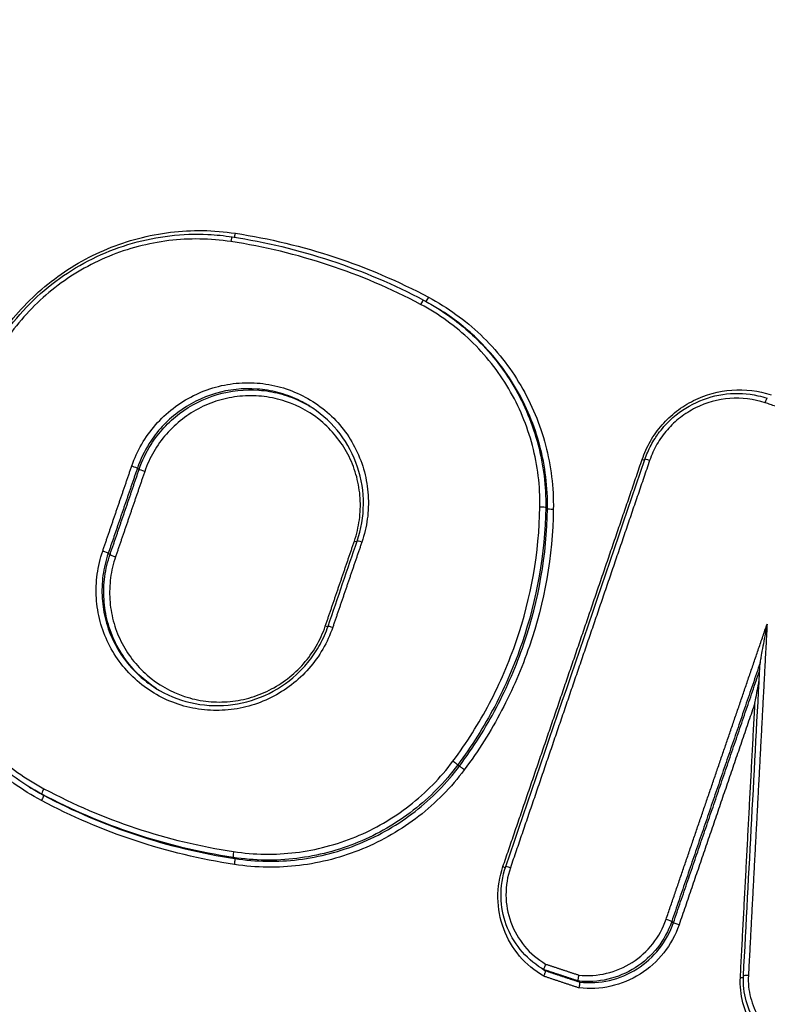
# Model space of a CAD drawing. Units: millimetres. Extents: x -4997 to 4997, y -4997 to 4997.
# Drawn here: x 2359 to 2373, y -1384 to -1366 of the extents above; entities that cross this region are included whole.
import ezdxf

# ---------------------------------------------------------------- set-up
doc = ezdxf.new("R2010")
doc.units = ezdxf.units.MM
doc.layers.add('2d', color=230, linetype='Continuous')

msp = doc.modelspace()

# ---------------------------------------------------------------- linework, layer by layer
at = {"layer": '2d'}
for p, q in [((2366.636, -1371.028), (2366.643, -1371.032)), ((2361.042, -1373.978), (2361.075, -1373.999)), ((2368.614, -1374.709), (2368.647, -1374.73)), ((2360.502, -1375.556), (2360.536, -1375.577)), ((2366.983, -1379.481), (2367.016, -1379.502)), ((2359.036, -1379.889), (2359.044, -1379.894)), ((2359.269, -1380.023), (2359.301, -1380.043)), ((2362.819, -1381.199), (2362.852, -1381.219)), ((2370.95, -1382.387), (2370.983, -1382.408)), ((2368.546, -1383.26), (2368.572, -1383.275)), ((2368.579, -1383.28), (2368.612, -1383.3)), ((2369.215, -1383.49), (2369.247, -1383.51))]:
    msp.add_line(p, q, dxfattribs=at)
msp.add_circle((0, 0), 4997.412, dxfattribs=at)
for centre, major_axis, ratio, start_param, end_param in [((2362.786, -1369.785), (-0.0151, -0.0989), 0.102284, 3.141593, 4.619108), ((2362.851, -1369.609), (-0.0151, -0.0989), 0.102312, 0.575913, 1.477581), ((2366.304, -1370.95), (-0.047, -0.0883), 0.127141, 3.141593, 4.6585), ((2370.394, -1373.804), (0.0946, -0.0323), 0.073969, -1.453782, -0.921374), ((2370.549, -1373.845), (0.0946, -0.0323), 0.073958, 1.687814, 3.141593), ((2368.514, -1374.709), (0.1, -0.0017), 0.106756, 0.112154, 1.659094), ((2365.058, -1375.318), (0.0946, -0.0323), 0.075409, -1.454119, -0.921319), ((2365.213, -1375.36), (0.0946, -0.0323), 0.075397, 1.687476, 3.141593), ((2360.408, -1375.525), (0.0946, -0.0323), 0.076338, 0.127597, 1.687256), ((2360.63, -1375.609), (0.0946, -0.0323), 0.076316, 3.26919, 4.828854), ((2366.903, -1379.423), (0.0802, -0.0597), 0.036944, 0.130608, 1.70501), ((2359.316, -1379.934), (-0.047, -0.0883), 0.126859, 4.654388, 6.27411), ((2362.835, -1381.1), (-0.0151, -0.0989), 0.100918, 4.615913, 6.231492), ((2362.836, -1381.318), (-0.0151, -0.0989), 0.100894, 1.474264, 3.0899), ((2367.813, -1381.357), (0.0946, -0.0324), 0.07669, -1.454419, -0.9202), ((2367.968, -1381.399), (0.0946, -0.0324), 0.076679, 1.687176, 3.141593), ((2372.381, -1383.401), (0.0999, -0.0053), 0.105184, 1.661971, 3.141593), ((2372.215, -1383.413), (0.0999, -0.0053), 0.105211, -1.479637, -0.860329)]:
    msp.add_ellipse(centre, major_axis=major_axis, ratio=ratio, start_param=start_param, end_param=end_param, dxfattribs=at)
at = {"layer": '2d', "extrusion": (0, 0, -1)}
for centre, major_axis, ratio, start_param, end_param in [((2366.432, -1370.795), (-0.047, -0.0883), 0.127146, -1.516984, -0.228352), ((2372.692, -1372.775), (-0.0315, -0.0949), 0.11657, 1.644661, 3.141593), ((2360.948, -1373.947), (0.0946, -0.0323), 0.075769, 4.595796, 6.155593), ((2361.17, -1374.03), (0.0946, -0.0323), 0.075748, 1.454198, 3.014001), ((2368.747, -1374.731), (0.1, -0.0017), 0.10672, 1.482476, 3.02944), ((2364.519, -1376.897), (0.0946, -0.0323), 0.075977, 0.92211, 1.454252), ((2364.674, -1376.939), (0.0946, -0.0323), 0.075966, 3.141593, 4.595842), ((2367.096, -1379.561), (0.0802, -0.0597), 0.036944, 1.436583, 3.010985), ((2359.254, -1380.131), (-0.047, -0.0883), 0.126854, 3.150668, 4.770457), ((2370.856, -1382.356), (0.0946, -0.0324), 0.076427, 4.59595, 6.155587), ((2371.078, -1382.439), (0.0946, -0.0324), 0.076406, 1.454352, 3.013995)]:
    msp.add_ellipse(centre, major_axis=major_axis, ratio=ratio, start_param=start_param, end_param=end_param, dxfattribs=at)
at = {"layer": '2d'}
for points, knots in [([(2358.6, -1371.377), (2358.844, -1371.05), (2359.125, -1370.763), (2359.603, -1370.391), (2359.773, -1370.276), (2360.122, -1370.073), (2360.302, -1369.984), (2360.859, -1369.754), (2361.257, -1369.65), (2361.854, -1369.577), (2362.054, -1369.566), (2362.456, -1369.572), (2362.659, -1369.589), (2362.86, -1369.619)], [0, 0, 0, 0, 0.001205328, 0.001205328, 0.001807992, 0.001807992, 0.002410656, 0.002410656, 0.003615984, 0.003615984, 0.004218648, 0.004218648, 0.004821311, 0.004821311, 0.004821311, 0.004821311]), ([(2358.638, -1371.403), (2358.924, -1371.019), (2359.279, -1370.677), (2360.062, -1370.139), (2360.5, -1369.933), (2361.404, -1369.675), (2361.883, -1369.619), (2362.502, -1369.648), (2362.652, -1369.663), (2362.801, -1369.686)], [0, 0, 0, 0, 0.1437732, 0.1437732, 0.2851372, 0.2851372, 0.4263996, 0.4263996, 0.4717647, 0.4717647, 0.4717647, 0.4717647]), ([(2362.777, -1369.774), (2362.586, -1369.745), (2362.392, -1369.729), (2362.008, -1369.723), (2361.816, -1369.733), (2361.246, -1369.803), (2360.866, -1369.903), (2360.335, -1370.122), (2360.163, -1370.207), (2359.829, -1370.401), (2359.667, -1370.51), (2359.211, -1370.866), (2358.942, -1371.14), (2358.71, -1371.452)], [0, 0, 0, 0, 0.000583382, 0.000583382, 0.001166765, 0.001166765, 0.002333529, 0.002333529, 0.002916912, 0.002916912, 0.003500294, 0.003500294, 0.004667059, 0.004667059, 0.004667059, 0.004667059]), ([(2368.506, -1374.698), (2368.509, -1374.505), (2368.499, -1374.311), (2368.453, -1373.93), (2368.417, -1373.743), (2368.271, -1373.191), (2368.122, -1372.831), (2367.832, -1372.34), (2367.725, -1372.183), (2367.488, -1371.884), (2367.358, -1371.74), (2366.944, -1371.344), (2366.636, -1371.121), (2366.295, -1370.94)], [0, 0, 0, 0, 0.000583108, 0.000583108, 0.001166216, 0.001166216, 0.002332432, 0.002332432, 0.002915541, 0.002915541, 0.003498649, 0.003498649, 0.004664865, 0.004664865, 0.004664865, 0.004664865]), ([(2366.441, -1370.806), (2366.798, -1370.996), (2367.12, -1371.229), (2367.554, -1371.644), (2367.69, -1371.794), (2367.938, -1372.108), (2368.05, -1372.272), (2368.353, -1372.787), (2368.51, -1373.164), (2368.662, -1373.742), (2368.7, -1373.938), (2368.748, -1374.336), (2368.759, -1374.539), (2368.755, -1374.742)], [0, 0, 0, 0, 0.001204806, 0.001204806, 0.00180721, 0.00180721, 0.002409613, 0.002409613, 0.003614419, 0.003614419, 0.004216822, 0.004216822, 0.004819225, 0.004819225, 0.004819225, 0.004819225]), ([(2366.609, -1371.011), (2366.857, -1371.166), (2367.086, -1371.344), (2367.439, -1371.682), (2367.572, -1371.828), (2367.814, -1372.135), (2367.924, -1372.295), (2368.22, -1372.798), (2368.374, -1373.167), (2368.523, -1373.732), (2368.559, -1373.923), (2368.607, -1374.313), (2368.617, -1374.511), (2368.614, -1374.709)], [0.000297115, 0.000297115, 0.000297115, 0.000297115, 0.001177675, 0.001177675, 0.001766513, 0.001766513, 0.00235535, 0.00235535, 0.003533026, 0.003533026, 0.004121863, 0.004121863, 0.004710701, 0.004710701, 0.004710701, 0.004710701]), ([(2368.647, -1374.73), (2368.651, -1374.532), (2368.64, -1374.334), (2368.593, -1373.945), (2368.556, -1373.753), (2368.408, -1373.188), (2368.255, -1372.82), (2367.958, -1372.317), (2367.849, -1372.156), (2367.606, -1371.85), (2367.473, -1371.703), (2367.12, -1371.366), (2366.891, -1371.187), (2366.643, -1371.032)], [0, 0, 0, 0, 0.000596859, 0.000596859, 0.001193717, 0.001193717, 0.002387434, 0.002387434, 0.002984293, 0.002984293, 0.003581152, 0.003581152, 0.004473715, 0.004473715, 0.004473715, 0.004473715]), ([(2360.939, -1373.936), (2360.987, -1373.795), (2361.05, -1373.658), (2361.198, -1373.403), (2361.284, -1373.283), (2361.479, -1373.06), (2361.588, -1372.957), (2361.822, -1372.777), (2361.947, -1372.698), (2362.214, -1372.565), (2362.352, -1372.512), (2362.636, -1372.434), (2362.784, -1372.409), (2363.079, -1372.387), (2363.226, -1372.391), (2363.518, -1372.427), (2363.664, -1372.46), (2364.081, -1372.599), (2364.343, -1372.748), (2364.673, -1373.035), (2364.775, -1373.143), (2364.955, -1373.376), (2365.032, -1373.501), (2365.161, -1373.763), (2365.214, -1373.903), (2365.289, -1374.186), (2365.313, -1374.331), (2365.331, -1374.625), (2365.326, -1374.774), (2365.287, -1375.065), (2365.253, -1375.208), (2365.205, -1375.349)], [0, 0, 0, 0, 0.000447875, 0.000447875, 0.00089575, 0.00089575, 0.001343624, 0.001343624, 0.001791499, 0.001791499, 0.002239374, 0.002239374, 0.002687249, 0.002687249, 0.003135124, 0.003135124, 0.003582998, 0.003582998, 0.004478748, 0.004478748, 0.004926623, 0.004926623, 0.005374498, 0.005374498, 0.005822373, 0.005822373, 0.006270247, 0.006270247, 0.006718122, 0.006718122, 0.007165997, 0.007165997, 0.007165997, 0.007165997]), ([(2364.238, -1372.827), (2364.166, -1372.782), (2364.091, -1372.741), (2363.897, -1372.65), (2363.775, -1372.606), (2363.523, -1372.54), (2363.393, -1372.518), (2363.004, -1372.489), (2362.738, -1372.518), (2362.239, -1372.666), (2362, -1372.786), (2361.584, -1373.1), (2361.402, -1373.298), (2361.263, -1373.518)], [0.002871892, 0.002871892, 0.002871892, 0.002871892, 0.00312695, 0.00312695, 0.003517818, 0.003517818, 0.003908687, 0.003908687, 0.004690424, 0.004690424, 0.005472162, 0.005472162, 0.006253899, 0.006253899, 0.006253899, 0.006253899]), ([(2361.296, -1373.538), (2361.435, -1373.318), (2361.617, -1373.121), (2362.033, -1372.807), (2362.272, -1372.686), (2362.771, -1372.538), (2363.037, -1372.51), (2363.425, -1372.539), (2363.555, -1372.56), (2363.807, -1372.626), (2363.929, -1372.67), (2364.114, -1372.757), (2364.18, -1372.793), (2364.244, -1372.831)], [0.000514555, 0.000514555, 0.000514555, 0.000514555, 0.00130636, 0.00130636, 0.002098166, 0.002098166, 0.002889971, 0.002889971, 0.003285874, 0.003285874, 0.003681777, 0.003681777, 0.003909359, 0.003909359, 0.003909359, 0.003909359]), ([(2370.403, -1373.814), (2370.443, -1373.696), (2370.494, -1373.584), (2370.617, -1373.371), (2370.69, -1373.269), (2370.854, -1373.082), (2370.943, -1372.997), (2371.139, -1372.846), (2371.246, -1372.779), (2371.577, -1372.613), (2371.822, -1372.546), (2372.312, -1372.509), (2372.562, -1372.539), (2372.798, -1372.617)], [0, 0, 0, 0, 0.0003699, 0.0003699, 0.0007398, 0.0007398, 0.0011097, 0.0011097, 0.0014796, 0.0014796, 0.0022194, 0.0022194, 0.0029592, 0.0029592, 0.0029592, 0.0029592]), ([(2370.455, -1373.813), (2370.485, -1373.723), (2370.523, -1373.636), (2370.59, -1373.509), (2370.615, -1373.467), (2370.661, -1373.395), (2370.681, -1373.365), (2370.767, -1373.247), (2370.84, -1373.163), (2371.062, -1372.952), (2371.229, -1372.839), (2371.584, -1372.675), (2371.776, -1372.622), (2372.162, -1372.579), (2372.361, -1372.59), (2372.609, -1372.645), (2372.667, -1372.661), (2372.723, -1372.68)], [0, 0, 0, 0, 0.028502, 0.028502, 0.0431004, 0.0431004, 0.0540454, 0.0540454, 0.0870002, 0.0870002, 0.1459903, 0.1459903, 0.2042492, 0.2042492, 0.2628591, 0.2628591, 0.2808128, 0.2808128, 0.2808128, 0.2808128]), ([(2365.067, -1375.329), (2365.111, -1375.201), (2365.141, -1375.07), (2365.177, -1374.805), (2365.182, -1374.669), (2365.165, -1374.401), (2365.143, -1374.269), (2365.075, -1374.011), (2365.027, -1373.883), (2364.85, -1373.524), (2364.683, -1373.307), (2364.281, -1372.958), (2364.042, -1372.822), (2363.662, -1372.696), (2363.529, -1372.665), (2363.262, -1372.633), (2363.129, -1372.629), (2362.86, -1372.649), (2362.725, -1372.672), (2362.466, -1372.743), (2362.341, -1372.791), (2362.097, -1372.913), (2361.983, -1372.985), (2361.77, -1373.149), (2361.67, -1373.242), (2361.492, -1373.446), (2361.414, -1373.555), (2361.279, -1373.788), (2361.222, -1373.912), (2361.178, -1374.041)], [0, 0, 0, 0, 0.000403062, 0.000403062, 0.000806124, 0.000806124, 0.001209186, 0.001209186, 0.001612248, 0.001612248, 0.002418372, 0.002418372, 0.003224496, 0.003224496, 0.003627557, 0.003627557, 0.004030619, 0.004030619, 0.004433681, 0.004433681, 0.004836743, 0.004836743, 0.005239805, 0.005239805, 0.005642867, 0.005642867, 0.006045929, 0.006045929, 0.006448991, 0.006448991, 0.006448991, 0.006448991]), ([(2372.683, -1372.764), (2372.472, -1372.694), (2372.248, -1372.667), (2371.81, -1372.7), (2371.591, -1372.76), (2371.295, -1372.909), (2371.199, -1372.969), (2371.024, -1373.104), (2370.944, -1373.18), (2370.798, -1373.347), (2370.733, -1373.438), (2370.622, -1373.629), (2370.577, -1373.729), (2370.541, -1373.835)], [0, 0, 0, 0, 0.000667086, 0.000667086, 0.001334172, 0.001334172, 0.001667715, 0.001667715, 0.002001258, 0.002001258, 0.002334801, 0.002334801, 0.002668344, 0.002668344, 0.002668344, 0.002668344]), ([(2365.119, -1375.328), (2365.193, -1375.11), (2365.233, -1374.877), (2365.237, -1374.413), (2365.199, -1374.177), (2365.052, -1373.736), (2364.942, -1373.526), (2364.661, -1373.157), (2364.487, -1372.993), (2364.277, -1372.852), (2364.259, -1372.841), (2364.241, -1372.83)], [0, 0, 0, 0, 0.0693749, 0.0693749, 0.1399412, 0.1399412, 0.2101061, 0.2101061, 0.2804996, 0.2804996, 0.2868764, 0.2868764, 0.2868764, 0.2868764]), ([(2366.895, -1379.412), (2367.149, -1379.07), (2367.375, -1378.712), (2367.768, -1377.966), (2367.936, -1377.575), (2368.347, -1376.372), (2368.491, -1375.546), (2368.506, -1374.698)], [0, 0, 0, 0, 0.001266901, 0.001266901, 0.002533802, 0.002533802, 0.005067605, 0.005067605, 0.005067605, 0.005067605]), ([(2368.614, -1374.709), (2368.599, -1375.568), (2368.453, -1376.404), (2368.037, -1377.622), (2367.867, -1378.018), (2367.469, -1378.773), (2367.241, -1379.135), (2366.983, -1379.481)], [0, 0, 0, 0, 0.002555159, 0.002555159, 0.003832738, 0.003832738, 0.005110317, 0.005110317, 0.005110317, 0.005110317]), ([(2367.016, -1379.502), (2367.274, -1379.156), (2367.502, -1378.794), (2367.9, -1378.038), (2368.071, -1377.643), (2368.486, -1376.425), (2368.633, -1375.589), (2368.647, -1374.73)], [0, 0, 0, 0, 0.00128261, 0.00128261, 0.00256522, 0.00256522, 0.005130439, 0.005130439, 0.005130439, 0.005130439]), ([(2368.755, -1374.742), (2368.741, -1375.611), (2368.593, -1376.457), (2368.172, -1377.69), (2367.999, -1378.09), (2367.596, -1378.855), (2367.366, -1379.221), (2367.105, -1379.572)], [0, 0, 0, 0, 0.002586456, 0.002586456, 0.003879684, 0.003879684, 0.005172912, 0.005172912, 0.005172912, 0.005172912]), ([(2364.665, -1376.928), (2364.617, -1377.069), (2364.555, -1377.205), (2364.407, -1377.461), (2364.321, -1377.581), (2364.125, -1377.804), (2364.016, -1377.906), (2363.782, -1378.086), (2363.657, -1378.165), (2363.39, -1378.298), (2363.252, -1378.351), (2362.968, -1378.429), (2362.82, -1378.455), (2362.525, -1378.476), (2362.379, -1378.472), (2362.086, -1378.436), (2361.94, -1378.403), (2361.523, -1378.265), (2361.261, -1378.116), (2360.931, -1377.828), (2360.829, -1377.72), (2360.65, -1377.487), (2360.572, -1377.363), (2360.443, -1377.101), (2360.391, -1376.961), (2360.315, -1376.677), (2360.292, -1376.533), (2360.273, -1376.239), (2360.279, -1376.09), (2360.318, -1375.799), (2360.351, -1375.655), (2360.4, -1375.514)], [0, 0, 0, 0, 0.000447888, 0.000447888, 0.000895776, 0.000895776, 0.001343664, 0.001343664, 0.001791552, 0.001791552, 0.00223944, 0.00223944, 0.002687328, 0.002687328, 0.003135215, 0.003135215, 0.003583103, 0.003583103, 0.004478879, 0.004478879, 0.004926767, 0.004926767, 0.005374655, 0.005374655, 0.005822543, 0.005822543, 0.006270431, 0.006270431, 0.006718319, 0.006718319, 0.007166207, 0.007166207, 0.007166207, 0.007166207]), ([(2633.552, -1392.351), (2629.785, -1398.312), (2625.936, -1404.22), (2618.075, -1415.929), (2614.059, -1421.73), (2607.898, -1430.329), (2605.847, -1433.189), (2602.354, -1437.121), (2601.131, -1438.357), (2599.164, -1440.049), (2598.485, -1440.588), (2597.086, -1441.62), (2596.369, -1442.11), (2594.133, -1443.45), (2592.579, -1444.187), (2589.362, -1445.345), (2587.675, -1445.763), (2584.235, -1446.292), (2582.514, -1446.396), (2579.061, -1446.346), (2577.33, -1446.194), (2573.865, -1445.73), (2572.145, -1445.418), (2569.572, -1444.893), (2568.715, -1444.712), (2567.002, -1444.349), (2566.146, -1444.167), (2561.867, -1443.245), (2558.449, -1442.484), (2553.328, -1441.316), (2551.622, -1440.922), (2548.211, -1440.124), (2546.506, -1439.722), (2541.392, -1438.51), (2537.986, -1437.691), (2520.964, -1433.544), (2507.391, -1430.057), (2466.808, -1419.172), (2439.922, -1411.364), (2399.887, -1398.673), (2386.585, -1394.297), (2366.688, -1387.544), (2360.066, -1385.257), (2350.143, -1381.791), (2346.836, -1380.63), (2341.878, -1378.883), (2340.224, -1378.307), (2336.925, -1377.108), (2335.28, -1376.478), (2333.695, -1375.692)], [0, 0, 0, 0, 0.062472, 0.062472, 0.124974, 0.124974, 0.156225, 0.156225, 0.171851, 0.171851, 0.179663, 0.179663, 0.187476, 0.187476, 0.203101, 0.203101, 0.218727, 0.218727, 0.234352, 0.234352, 0.249978, 0.249978, 0.265603, 0.265603, 0.273416, 0.273416, 0.281229, 0.281229, 0.31248, 0.31248, 0.328105, 0.328105, 0.343731, 0.343731, 0.374982, 0.374982, 0.499985, 0.499985, 0.749993, 0.749993, 0.874996, 0.874996, 0.937498, 0.937498, 0.968749, 0.968749, 0.984375, 0.984375, 1, 1, 1, 1]), ([(2360.502, -1375.556), (2360.456, -1375.691), (2360.424, -1375.828), (2360.386, -1376.106), (2360.381, -1376.249), (2360.399, -1376.53), (2360.421, -1376.668), (2360.493, -1376.939), (2360.543, -1377.072), (2360.729, -1377.448), (2360.904, -1377.676), (2361.198, -1377.931), (2361.286, -1377.997), (2361.38, -1378.055)], [0, 0, 0, 0, 0.000422636, 0.000422636, 0.000845272, 0.000845272, 0.001267909, 0.001267909, 0.001690545, 0.001690545, 0.002535817, 0.002535817, 0.002867707, 0.002867707, 0.002867707, 0.002867707]), ([(2361.4, -1378.068), (2361.312, -1378.012), (2361.228, -1377.949), (2360.939, -1377.697), (2360.763, -1377.47), (2360.578, -1377.094), (2360.527, -1376.96), (2360.455, -1376.689), (2360.433, -1376.551), (2360.415, -1376.27), (2360.42, -1376.127), (2360.458, -1375.849), (2360.49, -1375.712), (2360.536, -1375.577)], [0.003961715, 0.003961715, 0.003961715, 0.003961715, 0.004280733, 0.004280733, 0.005136879, 0.005136879, 0.005564952, 0.005564952, 0.005993026, 0.005993026, 0.006421099, 0.006421099, 0.006849172, 0.006849172, 0.006849172, 0.006849172]), ([(2360.638, -1375.619), (2360.595, -1375.748), (2360.564, -1375.879), (2360.528, -1376.144), (2360.523, -1376.28), (2360.54, -1376.548), (2360.562, -1376.68), (2360.63, -1376.938), (2360.678, -1377.065), (2360.855, -1377.424), (2361.022, -1377.641), (2361.424, -1377.991), (2361.662, -1378.127), (2362.043, -1378.253), (2362.176, -1378.283), (2362.443, -1378.316), (2362.576, -1378.319), (2362.845, -1378.3), (2362.98, -1378.277), (2363.239, -1378.205), (2363.364, -1378.157), (2363.608, -1378.036), (2363.722, -1377.964), (2363.935, -1377.8), (2364.035, -1377.706), (2364.213, -1377.503), (2364.291, -1377.394), (2364.426, -1377.161), (2364.483, -1377.037), (2364.527, -1376.908)], [0, 0, 0, 0, 0.000403073, 0.000403073, 0.000806146, 0.000806146, 0.001209219, 0.001209219, 0.001612292, 0.001612292, 0.002418437, 0.002418437, 0.003224583, 0.003224583, 0.003627656, 0.003627656, 0.004030729, 0.004030729, 0.004433802, 0.004433802, 0.004836875, 0.004836875, 0.005239948, 0.005239948, 0.005643021, 0.005643021, 0.006046094, 0.006046094, 0.006449167, 0.006449167, 0.006449167, 0.006449167]), ([(2359.263, -1380.142), (2358.906, -1379.952), (2358.584, -1379.718), (2358.15, -1379.304), (2358.014, -1379.153), (2357.766, -1378.84), (2357.654, -1378.676), (2357.351, -1378.161), (2357.194, -1377.784), (2357.042, -1377.206), (2357.005, -1377.011), (2356.956, -1376.612), (2356.946, -1376.409), (2356.949, -1376.207)], [0, 0, 0, 0, 0.001204854, 0.001204854, 0.001807281, 0.001807281, 0.002409708, 0.002409708, 0.003614562, 0.003614562, 0.004216989, 0.004216989, 0.004819416, 0.004819416, 0.004819416, 0.004819416]), ([(2359.011, -1379.874), (2358.618, -1379.628), (2358.262, -1379.314), (2357.674, -1378.594), (2357.437, -1378.18), (2357.112, -1377.306), (2357.021, -1376.835), (2357.006, -1376.303), (2357.006, -1376.239), (2357.007, -1376.175)], [0, 0, 0, 0, 0.1402492, 0.1402492, 0.2811767, 0.2811767, 0.4224098, 0.4224098, 0.441742, 0.441742, 0.441742, 0.441742]), ([(2357.098, -1376.165), (2357.095, -1376.359), (2357.105, -1376.553), (2357.151, -1376.933), (2357.187, -1377.12), (2357.332, -1377.672), (2357.482, -1378.032), (2357.771, -1378.523), (2357.878, -1378.68), (2358.115, -1378.979), (2358.245, -1379.123), (2358.659, -1379.519), (2358.967, -1379.742), (2359.308, -1379.923)], [0, 0, 0, 0, 0.000583127, 0.000583127, 0.001166254, 0.001166254, 0.002332509, 0.002332509, 0.002915636, 0.002915636, 0.003498763, 0.003498763, 0.004665018, 0.004665018, 0.004665018, 0.004665018]), ([(2361.38, -1378.055), (2361.578, -1378.18), (2361.8, -1378.273), (2362.255, -1378.379), (2362.494, -1378.395), (2362.959, -1378.349), (2363.191, -1378.288), (2363.618, -1378.097), (2363.819, -1377.964), (2364.077, -1377.727), (2364.157, -1377.641), (2364.304, -1377.455), (2364.371, -1377.354), (2364.489, -1377.139), (2364.539, -1377.024), (2364.579, -1376.906)], [0, 0, 0, 0, 0.0708701, 0.0708701, 0.1411747, 0.1411747, 0.2113791, 0.2113791, 0.2817243, 0.2817243, 0.3165769, 0.3165769, 0.3528787, 0.3528787, 0.3902747, 0.3902747, 0.3902747, 0.3902747]), ([(2372.719, -1376.868), (2372.695, -1376.989), (2372.672, -1377.111), (2372.639, -1377.294), (2372.627, -1377.354), (2372.611, -1377.446), (2372.606, -1377.476), (2372.599, -1377.521), (2372.596, -1377.536), (2372.593, -1377.558), (2372.592, -1377.566), (2372.591, -1377.576), (2372.59, -1377.581), (2372.59, -1377.584)], [-0.0000038267, -0.0000038267, -0.0000038267, -0.0000038267, 0.0003677833, 0.0003677833, 0.0005535883, 0.0005535883, 0.0006464908, 0.0006464908, 0.000692942, 0.000692942, 0.0007161676, 0.0007161676, 0.0007306734, 0.0007306734, 0.0007306734, 0.0007306734]), ([(2332.874, -1377.469), (2334.563, -1378.307), (2336.266, -1378.957), (2339.604, -1380.172), (2341.252, -1380.747), (2346.21, -1382.498), (2349.517, -1383.661), (2359.443, -1387.132), (2366.069, -1389.423), (2385.979, -1396.187), (2399.288, -1400.569), (2439.362, -1413.277), (2466.275, -1421.095), (2506.895, -1431.991), (2520.483, -1435.483), (2537.523, -1439.635), (2540.934, -1440.455), (2546.053, -1441.669), (2547.76, -1442.071), (2551.175, -1442.87), (2552.887, -1443.265), (2558.023, -1444.437), (2561.452, -1445.2), (2565.746, -1446.125), (2566.606, -1446.308), (2568.326, -1446.672), (2569.184, -1446.854), (2571.781, -1447.382), (2573.545, -1447.703), (2577.121, -1448.183), (2578.924, -1448.342), (2582.563, -1448.397), (2584.399, -1448.289), (2588.081, -1447.725), (2589.89, -1447.28), (2593.376, -1446.027), (2595.033, -1445.24), (2597.451, -1443.793), (2598.234, -1443.257), (2599.708, -1442.169), (2600.426, -1441.6), (2602.515, -1439.803), (2603.801, -1438.501), (2607.435, -1434.41), (2609.514, -1431.505), (2615.694, -1422.878), (2619.724, -1417.058), (2626.575, -1406.853), (2629.44, -1402.49), (2632.261, -1398.098)], [0, 0, 0, 0, 0.015625, 0.015625, 0.03125, 0.03125, 0.0625, 0.0625, 0.125, 0.125, 0.25, 0.25, 0.5, 0.5, 0.625, 0.625, 0.65625, 0.65625, 0.671875, 0.671875, 0.6875, 0.6875, 0.71875, 0.71875, 0.7265625, 0.7265625, 0.734375, 0.734375, 0.75, 0.75, 0.765625, 0.765625, 0.78125, 0.78125, 0.796875, 0.796875, 0.8125, 0.8125, 0.8203125, 0.8203125, 0.828125, 0.828125, 0.84375, 0.84375, 0.875, 0.875, 0.9375, 0.9375, 0.9836297, 0.9836297, 0.9836297, 0.9836297]), ([(2372.495, -1378.329), (2372.518, -1378.208), (2372.541, -1378.086), (2372.567, -1377.949), (2372.569, -1377.933), (2372.572, -1377.918)], [-0.0000038269, -0.0000038269, -0.0000038269, -0.0000038269, 0.0003678032, 0.0003678032, 0.0004146447, 0.0004146447, 0.0004146447, 0.0004146447]), ([(2366.983, -1379.481), (2366.745, -1379.801), (2366.47, -1380.081), (2366.003, -1380.445), (2365.837, -1380.557), (2365.496, -1380.755), (2365.32, -1380.842), (2364.775, -1381.067), (2364.386, -1381.169), (2363.803, -1381.24), (2363.607, -1381.251), (2363.214, -1381.245), (2363.015, -1381.229), (2362.819, -1381.199)], [0, 0, 0, 0, 0.001178215, 0.001178215, 0.001767323, 0.001767323, 0.002356431, 0.002356431, 0.003534646, 0.003534646, 0.004123754, 0.004123754, 0.004712861, 0.004712861, 0.004712861, 0.004712861]), ([(2362.826, -1381.089), (2363.018, -1381.118), (2363.212, -1381.135), (2363.596, -1381.14), (2363.787, -1381.13), (2364.357, -1381.06), (2364.737, -1380.961), (2365.269, -1380.741), (2365.441, -1380.656), (2365.775, -1380.463), (2365.937, -1380.353), (2366.394, -1379.998), (2366.662, -1379.724), (2366.895, -1379.412)], [0, 0, 0, 0, 0.00058342, 0.00058342, 0.001166841, 0.001166841, 0.002333681, 0.002333681, 0.002917102, 0.002917102, 0.003500522, 0.003500522, 0.004667363, 0.004667363, 0.004667363, 0.004667363]), ([(2362.852, -1381.219), (2363.047, -1381.249), (2363.246, -1381.265), (2363.64, -1381.271), (2363.835, -1381.261), (2364.419, -1381.19), (2364.808, -1381.088), (2365.352, -1380.863), (2365.529, -1380.776), (2365.87, -1380.578), (2366.036, -1380.466), (2366.503, -1380.102), (2366.778, -1379.821), (2367.016, -1379.502)], [0, 0, 0, 0, 0.0005972, 0.0005972, 0.0011944, 0.0011944, 0.002388801, 0.002388801, 0.002986001, 0.002986001, 0.003583201, 0.003583201, 0.004777601, 0.004777601, 0.004777601, 0.004777601]), ([(2367.105, -1379.572), (2366.861, -1379.899), (2366.58, -1380.185), (2366.102, -1380.558), (2365.932, -1380.672), (2365.583, -1380.875), (2365.403, -1380.964), (2364.846, -1381.194), (2364.448, -1381.299), (2363.851, -1381.371), (2363.65, -1381.382), (2363.248, -1381.376), (2363.045, -1381.359), (2362.844, -1381.329)], [0, 0, 0, 0, 0.001205404, 0.001205404, 0.001808106, 0.001808106, 0.002410808, 0.002410808, 0.003616212, 0.003616212, 0.004218915, 0.004218915, 0.004821617, 0.004821617, 0.004821617, 0.004821617]), ([(2368.579, -1383.402), (2368.407, -1383.303), (2368.257, -1383.178), (2368.003, -1382.877), (2367.904, -1382.708), (2367.767, -1382.338), (2367.731, -1382.146), (2367.726, -1381.75), (2367.757, -1381.556), (2367.821, -1381.368)], [0, 0, 0, 0, 0.000598369, 0.000598369, 0.001196739, 0.001196739, 0.001795108, 0.001795108, 0.002393478, 0.002393478, 0.002393478, 0.002393478]), ([(2368.539, -1383.255), (2368.389, -1383.161), (2368.253, -1383.041), (2368.033, -1382.768), (2367.944, -1382.612), (2367.824, -1382.284), (2367.79, -1382.107), (2367.782, -1381.742), (2367.812, -1381.547), (2367.873, -1381.366)], [0, 0, 0, 0, 0.0533698, 0.0533698, 0.1061948, 0.1061948, 0.1590861, 0.1590861, 0.2165565, 0.2165565, 0.2165565, 0.2165565]), ([(2367.96, -1381.388), (2367.903, -1381.553), (2367.876, -1381.722), (2367.879, -1382.069), (2367.909, -1382.238), (2368.028, -1382.563), (2368.113, -1382.711), (2368.334, -1382.978), (2368.464, -1383.089), (2368.613, -1383.177)], [0, 0, 0, 0, 0.000516956, 0.000516956, 0.001033912, 0.001033912, 0.001550868, 0.001550868, 0.002067824, 0.002067824, 0.002067824, 0.002067824]), ([(2370.95, -1382.387), (2370.89, -1382.563), (2370.801, -1382.725), (2370.57, -1383.019), (2370.433, -1383.143), (2370.117, -1383.344), (2369.947, -1383.415), (2369.583, -1383.5), (2369.4, -1383.511), (2369.215, -1383.49)], [0, 0, 0, 0, 0.000553642, 0.000553642, 0.001107284, 0.001107284, 0.001660925, 0.001660925, 0.002214567, 0.002214567, 0.002214567, 0.002214567]), ([(2369.228, -1383.381), (2369.401, -1383.399), (2369.573, -1383.388), (2369.912, -1383.307), (2370.071, -1383.24), (2370.365, -1383.052), (2370.493, -1382.936), (2370.709, -1382.661), (2370.791, -1382.51), (2370.847, -1382.345)], [0, 0, 0, 0, 0.000524529, 0.000524529, 0.001049058, 0.001049058, 0.001573587, 0.001573587, 0.002098116, 0.002098116, 0.002098116, 0.002098116]), ([(2371.086, -1382.45), (2371.022, -1382.638), (2370.928, -1382.811), (2370.68, -1383.124), (2370.533, -1383.255), (2370.196, -1383.468), (2370.014, -1383.544), (2369.626, -1383.632), (2369.431, -1383.642), (2369.233, -1383.619)], [0, 0, 0, 0, 0.00059035, 0.00059035, 0.0011807, 0.0011807, 0.001771051, 0.001771051, 0.002361401, 0.002361401, 0.002361401, 0.002361401]), ([(2369.247, -1383.51), (2369.432, -1383.531), (2369.616, -1383.52), (2369.98, -1383.436), (2370.15, -1383.364), (2370.466, -1383.164), (2370.603, -1383.04), (2370.835, -1382.746), (2370.923, -1382.584), (2370.983, -1382.408)], [0, 0, 0, 0, 0.000561588, 0.000561588, 0.001123175, 0.001123175, 0.001684763, 0.001684763, 0.00224635, 0.00224635, 0.00224635, 0.00224635]), ([(2368.613, -1383.177), (2368.612, -1383.178), (2368.611, -1383.18), (2368.611, -1383.181), (2368.608, -1383.188), (2368.605, -1383.195), (2368.602, -1383.202), (2368.597, -1383.212), (2368.593, -1383.222), (2368.59, -1383.231), (2368.587, -1383.24), (2368.584, -1383.249), (2368.582, -1383.256), (2368.58, -1383.262), (2368.579, -1383.268), (2368.578, -1383.272), (2368.578, -1383.276), (2368.578, -1383.279), (2368.579, -1383.28)], [-0.0000043316, -0.0000043316, -0.0000043316, -0.0000043316, 0, 0, 0, 0.0000231764, 0.0000231764, 0.0000231764, 0.0000570953, 0.0000570953, 0.0000570953, 0.0000908439, 0.0000908439, 0.0000908439, 0.000124523, 0.000124523, 0.000124523, 0.0001582065, 0.0001582065, 0.0001582065, 0.0001582065]), ([(2368.579, -1383.402), (2368.579, -1383.401), (2368.58, -1383.4), (2368.58, -1383.398), (2368.584, -1383.391), (2368.587, -1383.384), (2368.59, -1383.377), (2368.594, -1383.367), (2368.598, -1383.357), (2368.601, -1383.348), (2368.604, -1383.339), (2368.607, -1383.331), (2368.609, -1383.324), (2368.611, -1383.317), (2368.612, -1383.311), (2368.613, -1383.307), (2368.613, -1383.303), (2368.613, -1383.3), (2368.612, -1383.3)], [-0.0000044652, -0.0000044652, -0.0000044652, -0.0000044652, 0, 0, 0, 0.0000230074, 0.0000230074, 0.0000230074, 0.000056934, 0.000056934, 0.000056934, 0.0000906903, 0.0000906903, 0.0000906903, 0.0001243742, 0.0001243742, 0.0001243742, 0.0001580626, 0.0001580626, 0.0001580626, 0.0001580626]), ([(2369.228, -1383.381), (2369.228, -1383.382), (2369.227, -1383.384), (2369.227, -1383.385), (2369.225, -1383.393), (2369.224, -1383.4), (2369.222, -1383.408), (2369.22, -1383.418), (2369.218, -1383.429), (2369.217, -1383.439), (2369.215, -1383.448), (2369.214, -1383.457), (2369.213, -1383.465), (2369.213, -1383.472), (2369.213, -1383.478), (2369.213, -1383.482), (2369.213, -1383.487), (2369.214, -1383.489), (2369.215, -1383.49)], [-0.0000043321, -0.0000043321, -0.0000043321, -0.0000043321, 0, 0, 0, 0.0000228329, 0.0000228329, 0.0000228329, 0.0000567604, 0.0000567604, 0.0000567604, 0.000090517, 0.000090517, 0.000090517, 0.0001242035, 0.0001242035, 0.0001242035, 0.0001578943, 0.0001578943, 0.0001578943, 0.0001578943]), ([(2372.958, -1384.693), (2372.825, -1384.61), (2372.704, -1384.504), (2372.504, -1384.261), (2372.423, -1384.119), (2372.315, -1383.825), (2372.285, -1383.669), (2372.279, -1383.475), (2372.279, -1383.435), (2372.281, -1383.396)], [0, 0, 0, 0, 0.0474358, 0.0474358, 0.0952846, 0.0952846, 0.1420862, 0.1420862, 0.1540054, 0.1540054, 0.1540054, 0.1540054]), ([(2372.373, -1383.39), (2372.365, -1383.529), (2372.379, -1383.664), (2372.448, -1383.931), (2372.502, -1384.057), (2372.721, -1384.405), (2372.939, -1384.59), (2373.195, -1384.695)], [0, 0, 0, 0, 0.000412366, 0.000412366, 0.000824731, 0.000824731, 0.001649463, 0.001649463, 0.001649463, 0.001649463]), ([(2369.233, -1383.619), (2369.234, -1383.618), (2369.234, -1383.616), (2369.234, -1383.615), (2369.236, -1383.607), (2369.238, -1383.6), (2369.239, -1383.593), (2369.241, -1383.582), (2369.243, -1383.571), (2369.245, -1383.562), (2369.246, -1383.552), (2369.247, -1383.543), (2369.248, -1383.536), (2369.249, -1383.528), (2369.249, -1383.522), (2369.249, -1383.518), (2369.249, -1383.514), (2369.248, -1383.511), (2369.247, -1383.51)], [-0.0000044657, -0.0000044657, -0.0000044657, -0.0000044657, 0, 0, 0, 0.000022663, 0.000022663, 0.000022663, 0.0000565981, 0.0000565981, 0.0000565981, 0.0000903626, 0.0000903626, 0.0000903626, 0.0001240538, 0.0001240538, 0.0001240538, 0.0001577496, 0.0001577496, 0.0001577496, 0.0001577496]), ([(2373.174, -1384.925), (2372.879, -1384.804), (2372.627, -1384.593), (2372.374, -1384.193), (2372.311, -1384.047), (2372.231, -1383.74), (2372.216, -1383.584), (2372.224, -1383.424)], [0, 0, 0, 0, 0.000958126, 0.000958126, 0.001437188, 0.001437188, 0.001916251, 0.001916251, 0.001916251, 0.001916251])]:
    msp.add_open_spline(points, degree=3, knots=knots, dxfattribs=at)
for points in [[(2362.801, -1369.686), (2364.035, -1369.874), (2365.252, -1370.277), (2366.351, -1370.862)], [(2362.86, -1369.619), (2363.491, -1369.716), (2364.719, -1370.012), (2365.879, -1370.507), (2366.441, -1370.806)], [(2366.295, -1370.94), (2365.743, -1370.646), (2364.603, -1370.16), (2363.397, -1369.869), (2362.777, -1369.774)], [(2366.351, -1370.862), (2366.439, -1370.909), (2366.525, -1370.958), (2366.609, -1371.011)], [(2364.241, -1372.829), (2364.24, -1372.829), (2364.239, -1372.828), (2364.238, -1372.827)], [(2361.263, -1373.518), (2361.172, -1373.661), (2361.097, -1373.816), (2361.042, -1373.978)], [(2361.075, -1373.999), (2361.131, -1373.837), (2361.205, -1373.681), (2361.296, -1373.538)], [(2367.873, -1381.366), (2368.734, -1378.849), (2369.595, -1376.331), (2370.455, -1373.813)], [(2364.579, -1376.906), (2364.759, -1376.38), (2364.939, -1375.854), (2365.119, -1375.328)], [(2372.281, -1383.396), (2372.384, -1381.459), (2372.487, -1379.521), (2372.59, -1377.584)], [(2359.269, -1380.023), (2359.181, -1379.976), (2359.095, -1379.926), (2359.011, -1379.874)], [(2359.044, -1379.894), (2359.128, -1379.946), (2359.213, -1379.996), (2359.301, -1380.043)], [(2359.308, -1379.923), (2359.86, -1380.217), (2361, -1380.703), (2362.206, -1380.994), (2362.826, -1381.089)], [(2362.819, -1381.199), (2362.193, -1381.103), (2360.976, -1380.81), (2359.827, -1380.319), (2359.269, -1380.023)], [(2359.301, -1380.043), (2359.859, -1380.339), (2361.009, -1380.83), (2362.226, -1381.123), (2362.852, -1381.219)], [(2362.844, -1381.329), (2362.213, -1381.232), (2360.985, -1380.936), (2359.825, -1380.441), (2359.263, -1380.142)], [(2368.579, -1383.28), (2368.566, -1383.272), (2368.553, -1383.264), (2368.539, -1383.255)], [(2368.539, -1383.255), (2368.539, -1383.255), (2368.539, -1383.255), (2368.539, -1383.255)], [(2368.572, -1383.276), (2368.585, -1383.284), (2368.598, -1383.292), (2368.612, -1383.3)], [(2368.612, -1383.3), (2368.612, -1383.3), (2368.612, -1383.3), (2368.612, -1383.3)], [(2369.247, -1383.51), (2369.247, -1383.51), (2369.247, -1383.51), (2369.247, -1383.51)]]:
    msp.add_open_spline(points, degree=3, dxfattribs=at)
for points, weights in [([(2373.836, -1373.146), (2373.452, -1373.019), (2373.067, -1372.892), (2372.683, -1372.764)], [1, 0.99999999909, 0.99999999909, 1]), ([(2367.821, -1381.368), (2368.682, -1378.85), (2369.543, -1376.333), (2370.403, -1373.814)], [1, 0.999999332672, 0.999999332672, 1]), ([(2370.541, -1373.835), (2369.681, -1376.353), (2368.82, -1378.87), (2367.96, -1381.388)], [1, 0.999999332527, 0.999999332527, 1]), ([(2360.4, -1375.514), (2360.579, -1374.988), (2360.759, -1374.462), (2360.939, -1373.936)], [1, 0.999999970841, 0.999999970841, 1]), ([(2361.042, -1373.978), (2360.862, -1374.504), (2360.682, -1375.03), (2360.502, -1375.556)], [1, 0.999999970841, 0.999999970841, 1]), ([(2360.536, -1375.577), (2360.716, -1375.051), (2360.896, -1374.525), (2361.075, -1373.999)], [1, 0.999999970848, 0.999999970848, 1]), ([(2361.178, -1374.041), (2360.998, -1374.567), (2360.818, -1375.093), (2360.638, -1375.619)], [1, 0.999999970848, 0.999999970848, 1]), ([(2364.527, -1376.908), (2364.707, -1376.382), (2364.887, -1375.856), (2365.067, -1375.329)], [1, 0.999999970849, 0.999999970849, 1]), ([(2365.205, -1375.349), (2365.025, -1375.875), (2364.845, -1376.402), (2364.665, -1376.928)], [1, 0.999999970842, 0.999999970842, 1]), ([(2370.847, -1382.345), (2371.471, -1380.519), (2372.095, -1378.694), (2372.719, -1376.868)], [1, 0.999999649061, 0.999999649061, 1]), ([(2372.719, -1376.868), (2372.604, -1379.042), (2372.488, -1381.216), (2372.373, -1383.39)], [1, 0.999999639245, 0.999999639245, 1]), ([(2372.59, -1377.588), (2372.044, -1379.187), (2371.497, -1380.787), (2370.95, -1382.387)], [1, 0.999999730538, 0.999999730538, 1]), ([(2370.983, -1382.408), (2371.517, -1380.848), (2372.049, -1379.289), (2372.582, -1377.73)], [1, 0.999999737409, 0.99999973081, 0.999999980204]), ([(2372.495, -1378.329), (2372.025, -1379.702), (2371.556, -1381.076), (2371.086, -1382.45)], [1, 0.99999980135, 0.99999980135, 1]), ([(2372.224, -1383.424), (2372.314, -1381.726), (2372.405, -1380.027), (2372.495, -1378.329)], [1, 0.999999779859, 0.999999779859, 1]), ([(2368.613, -1383.177), (2368.818, -1383.245), (2369.023, -1383.313), (2369.228, -1383.381)], [1, 0.999999999741, 0.999999999741, 1]), ([(2369.215, -1383.49), (2369.003, -1383.42), (2368.791, -1383.35), (2368.579, -1383.28)], [1, 0.999999999724, 0.999999999724, 1]), ([(2368.612, -1383.3), (2368.823, -1383.37), (2369.035, -1383.44), (2369.247, -1383.51)], [1, 0.999999999724, 0.999999999724, 1]), ([(2369.233, -1383.619), (2369.015, -1383.547), (2368.797, -1383.475), (2368.579, -1383.402)], [1, 0.999999999707, 0.999999999707, 1])]:
    msp.add_rational_spline(points, weights, degree=3, dxfattribs=at)

doc.saveas('drawing.dxf')
